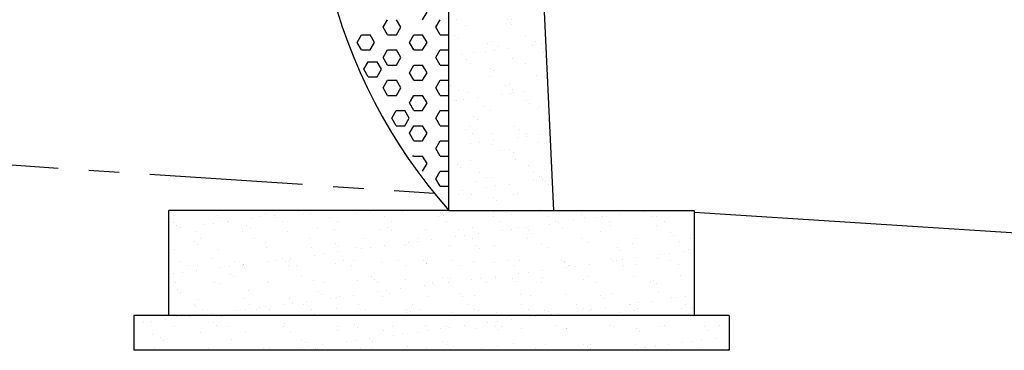
# Model space of a CAD drawing. Extents: x 0 to 627, y 220 to 430.
# Drawn here: x 184 to 241, y 308 to 327 of the extents above; entities that cross this region are included whole.
import ezdxf

# ---------------------------------------------------------------- set-up
doc = ezdxf.new("R2010")
doc.units = 0
doc.header["$LTSCALE"] = 7
doc.header["$MEASUREMENT"] = 0
doc.linetypes.add('ACAD_ISO03W100', pattern=[30, 12, -18])
doc.linetypes.add('CENTER', pattern=[2, 1.25, -0.25, 0.25, -0.25])
doc.layers.get('0').update_dxf_attribs({"linetype": 'CONTINUOUS'})
doc.layers.add('PNERO', color=2, linetype='CONTINUOUS')

msp = doc.modelspace()

# ---------------------------------------------------------------- hatches: boundary and pattern name
at = {"linetype": 'CONTINUOUS'}
h = msp.add_hatch(dxfattribs=at)
h.set_pattern_fill('AR-SAND', style=0)
h.paths.add_polyline_path([(213, 358.452), (209, 358.452), (209, 316.452), (215, 316.452)])
at = {"linetype": 'ACAD_ISO03W100'}
h = msp.add_hatch(dxfattribs=at)
h.set_pattern_fill('AR-SAND', style=0)
h.paths.add_polyline_path([(223.014, 316.452), (209, 316.452), (193, 316.452), (193, 310.452), (223.014, 310.452)])
h = msp.add_hatch(dxfattribs=at)
h.set_pattern_fill('AR-SAND', style=0)
h.paths.add_polyline_path([(225.014, 310.452), (191, 310.452), (191, 308.452), (225.014, 308.452)])

# ---------------------------------------------------------------- linework, layer by layer
at = {"color": 7}
for p, q in [((209, 316.452), (209, 358.452)), ((215, 316.452), (213, 358.452)), ((209, 316.452), (193, 316.452)), ((193, 310.452), (193, 316.452)), ((223.014, 316.452), (223.014, 310.452)), ((225.014, 310.452), (191, 310.452)), ((225.014, 308.452), (191, 308.452))]:
    msp.add_line(p, q, dxfattribs=at)
at = {"color": 7, "linetype": 'ACAD_ISO03W100'}
for p, q in [((207.5, 327.358), (207.75, 327.791)), ((205.25, 326.925), (205.5, 327.358)), ((205.5, 326.492), (205.25, 326.925)), ((206.25, 326.925), (206, 327.358)), ((206, 326.492), (206.25, 326.925)), ((208.25, 326.925), (208.5, 327.358)), ((208.5, 326.492), (208.25, 326.925)), ((203.75, 326.059), (204, 326.492)), ((204, 326.492), (204.5, 326.492)), ((204.75, 326.059), (204.5, 326.492)), ((205.5, 326.492), (206, 326.492)), ((206.75, 326.059), (207, 326.492)), ((207, 326.492), (207.5, 326.492)), ((207.75, 326.059), (207.5, 326.492)), ((208.5, 326.492), (209, 326.492)), ((204, 325.626), (203.75, 326.059)), ((204.5, 325.626), (204.75, 326.059)), ((207, 325.626), (206.75, 326.059)), ((207.5, 325.626), (207.75, 326.059)), ((204, 325.626), (204.5, 325.626)), ((205.25, 325.193), (205.5, 325.626)), ((205.5, 325.626), (206, 325.626)), ((206.25, 325.193), (206, 325.626)), ((207, 325.626), (207.5, 325.626)), ((208.25, 325.193), (208.5, 325.626)), ((208.5, 325.626), (209, 325.626)), ((204.141, 324.521), (204.391, 324.954)), ((204.391, 324.954), (204.891, 324.954)), ((205.141, 324.521), (204.891, 324.954)), ((205.5, 324.76), (205.25, 325.193)), ((205.5, 324.76), (206, 324.76)), ((206, 324.76), (206.25, 325.193)), ((206.75, 324.327), (207, 324.76)), ((207, 324.76), (207.5, 324.76)), ((207.75, 324.327), (207.5, 324.76)), ((208.5, 324.76), (208.25, 325.193)), ((208.5, 324.76), (209, 324.76)), ((204.391, 324.088), (204.141, 324.521)), ((204.391, 324.088), (204.891, 324.088)), ((204.891, 324.088), (205.141, 324.521)), ((207, 323.894), (206.75, 324.327)), ((207.5, 323.894), (207.75, 324.327)), ((205.25, 323.46), (205.5, 323.894)), ((205.5, 323.894), (206, 323.894)), ((206.25, 323.46), (206, 323.894)), ((207, 323.894), (207.5, 323.894)), ((208.25, 323.46), (208.5, 323.894)), ((208.5, 323.894), (209, 323.894)), ((205.5, 323.027), (205.25, 323.46)), ((205.5, 323.027), (206, 323.027)), ((206, 323.027), (206.25, 323.46)), ((206.75, 322.594), (207, 323.027)), ((207, 323.027), (207.5, 323.027)), ((207.75, 322.594), (207.5, 323.027)), ((208.5, 323.027), (208.25, 323.46)), ((208.5, 323.027), (209, 323.027)), ((207, 322.161), (206.75, 322.594)), ((207.5, 322.161), (207.75, 322.594)), ((205.734, 321.728), (205.984, 322.161)), ((205.984, 322.161), (206.484, 322.161)), ((206.734, 321.728), (206.484, 322.161)), ((207, 322.161), (207.5, 322.161)), ((208.25, 321.728), (208.5, 322.161)), ((208.5, 322.161), (209, 322.161)), ((205.984, 321.295), (205.734, 321.728)), ((205.984, 321.295), (206.484, 321.295)), ((206.484, 321.295), (206.734, 321.728)), ((206.75, 320.862), (207, 321.295)), ((207, 321.295), (207.5, 321.295)), ((207.75, 320.862), (207.5, 321.295)), ((208.5, 321.295), (208.25, 321.728)), ((208.5, 321.295), (209, 321.295)), ((207, 320.429), (206.75, 320.862)), ((207.5, 320.429), (207.75, 320.862)), ((207, 320.429), (207.5, 320.429)), ((208.25, 319.996), (208.5, 320.429)), ((208.5, 320.429), (209, 320.429)), ((208.5, 319.563), (208.25, 319.996)), ((207, 319.563), (206.918, 319.563)), ((207, 319.563), (207.5, 319.563)), ((207, 319.563), (207, 319.563)), ((207.75, 319.13), (207.5, 319.563)), ((207.5, 318.697), (207.75, 319.13)), ((208.5, 319.563), (209, 319.563)), ((208.25, 318.264), (208.5, 318.697)), ((208.5, 318.697), (209, 318.697)), ((208.5, 317.831), (208.25, 318.264)), ((208.5, 317.831), (209, 317.831)), ((191, 310.452), (191, 308.452)), ((225.014, 310.452), (225.014, 308.452))]:
    msp.add_line(p, q, dxfattribs=at)
at = {"color": 3, "linetype": 'CENTER'}
msp.add_line((150, 321.318), (208.162, 317.442), dxfattribs=at)
msp.add_line((209, 316.452), (223.014, 316.452))
at = {"color": 7, "linetype": 'ACAD_ISO03W100'}
msp.add_arc((232.184, 336.937), 30.938, 193.5755, 221.4629, dxfattribs=at)
at = {"layer": 'PNERO', "color": 3}
msp.add_line((223.014, 316.344), (274.981, 313.018), dxfattribs=at)

doc.saveas('drawing.dxf')
